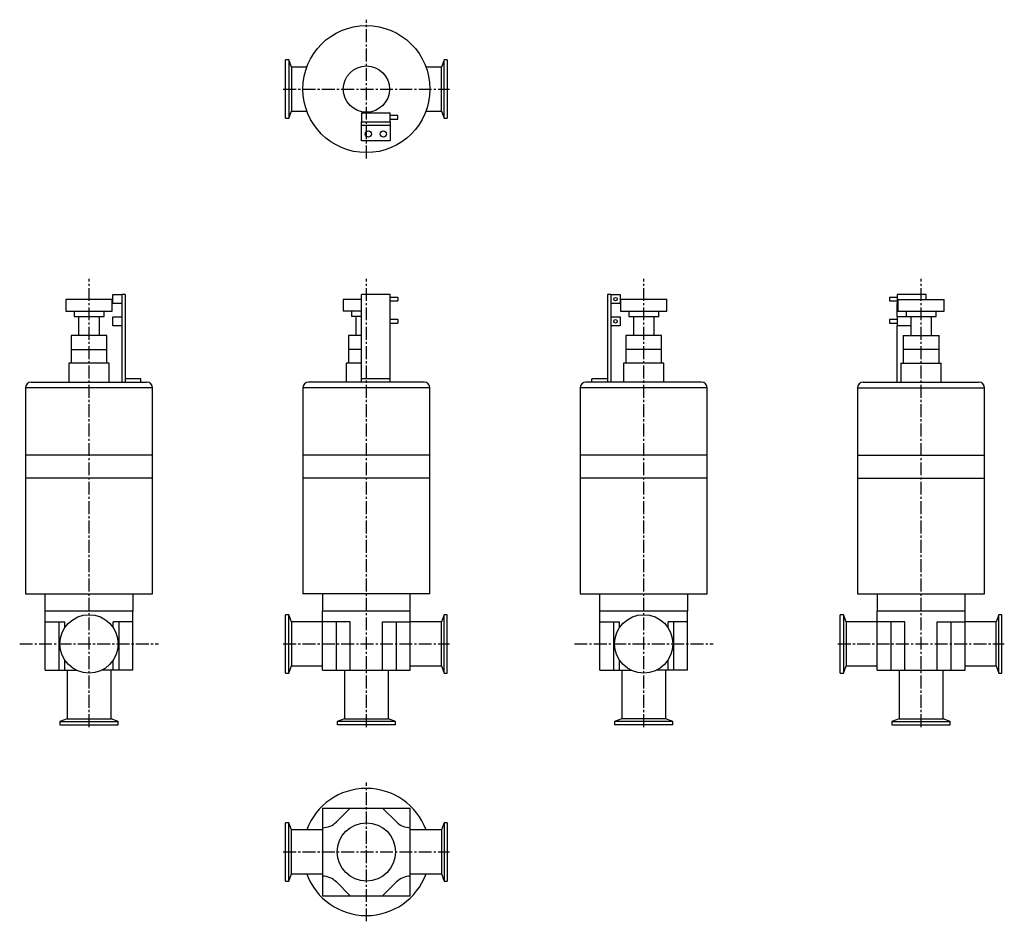
# Model space of a CAD drawing. Units: millimetres. Extents: x 43 to 895, y 23 to 803.
import ezdxf

# ---------------------------------------------------------------- set-up
doc = ezdxf.new("R2010")
doc.units = ezdxf.units.MM
doc.header["$LTSCALE"] = 0.586471
doc.linetypes.add('CENTER2', pattern=[28.575, 19.05, -3.175, 3.175, -3.175])
doc.layers.add('中心線', color=3, linetype='CENTER2')
doc.layers.add('実線', color=7, linetype='Continuous')

msp = doc.modelspace()

# ---------------------------------------------------------------- linework, layer by layer
at = {"layer": '中心線'}
for p, q in [((342.88, 682.85), (342.88, 802.85)), ((270.88, 742.85), (414.88, 742.85)), ((102.88, 190.85), (102.88, 578.59)), ((342.88, 190.85), (342.88, 578.59)), ((582.88, 190.85), (582.88, 578.59)), ((822.88, 190.85), (822.88, 578.59)), ((42.88, 262.85), (162.88, 262.85)), ((270.88, 262.85), (414.88, 262.85)), ((522.88, 262.85), (642.88, 262.85)), ((750.88, 262.85), (894.88, 262.85)), ((342.88, 22.85), (342.88, 142.85)), ((270.88, 82.85), (414.88, 82.85))]:
    msp.add_line(p, q, dxfattribs=at)
at = {"layer": '実線'}
for p, q in [((275.63, 768.1), (272.88, 768.1)), ((272.88, 717.6), (272.88, 768.1)), ((277.98, 761.9), (275.63, 768.1)), ((275.63, 768.1), (275.63, 717.6)), ((410.13, 768.1), (407.78, 761.9)), ((412.88, 768.1), (410.13, 768.1)), ((410.13, 717.6), (410.13, 768.1)), ((412.88, 768.1), (412.88, 717.6)), ((291.29, 761.9), (277.98, 761.9)), ((277.98, 761.9), (277.98, 723.8)), ((407.78, 761.9), (394.48, 761.9)), ((407.78, 723.8), (407.78, 761.9)), ((272.88, 717.6), (275.63, 717.6)), ((275.63, 717.6), (277.98, 723.8)), ((277.98, 723.8), (291.29, 723.8)), ((338.58, 722.35), (363.58, 722.35)), ((338.58, 722.35), (338.58, 714.45)), ((363.58, 714.45), (363.58, 722.35)), ((370.08, 719.9), (363.58, 719.9)), ((363.58, 716.9), (370.08, 716.9)), ((370.08, 716.9), (370.08, 719.9)), ((394.48, 723.8), (407.78, 723.8)), ((407.78, 723.8), (410.13, 717.6)), ((410.13, 717.6), (412.88, 717.6)), ((338.58, 711.45), (338.58, 714.45)), ((338.58, 714.45), (363.58, 714.45)), ((363.58, 711.45), (338.58, 711.45)), ((338.58, 697.95), (338.58, 711.45)), ((363.58, 714.45), (363.58, 711.45)), ((363.58, 711.45), (363.58, 697.95)), ((363.58, 697.95), (338.58, 697.95)), ((123.38, 565.1), (131.28, 565.1)), ((123.38, 557.2), (123.38, 565.1)), ((134.28, 565.25), (131.28, 565.25)), ((131.28, 565.25), (131.28, 489.25)), ((134.28, 565.25), (134.28, 489.25)), ((338.58, 492.25), (338.58, 565.25)), ((363.58, 565.25), (338.58, 565.25)), ((363.58, 492.25), (363.58, 565.25)), ((370.08, 562.65), (363.58, 562.65)), ((370.08, 562.65), (370.08, 559.65)), ((551.48, 565.25), (551.48, 489.25)), ((554.48, 565.25), (551.48, 565.25)), ((554.48, 565.25), (554.48, 489.25)), ((554.48, 565.1), (562.38, 565.1)), ((562.38, 565.1), (562.38, 557.2)), ((802.18, 562.65), (795.68, 562.65)), ((795.68, 562.65), (795.68, 559.65)), ((827.18, 565.25), (802.18, 565.25)), ((802.18, 565.1), (802.18, 565.25)), ((802.18, 565.1), (802.18, 557.2)), ((827.18, 565.1), (802.18, 565.1)), ((827.18, 565.1), (827.18, 565.25)), ((827.18, 560.65), (827.18, 565.1)), ((82.88, 560.65), (82.88, 550.65)), ((122.88, 560.65), (82.88, 560.65)), ((122.88, 550.65), (122.88, 560.65)), ((131.28, 557.2), (123.38, 557.2)), ((322.88, 560.65), (322.88, 550.65)), ((338.58, 560.65), (322.88, 560.65)), ((363.58, 559.65), (370.08, 559.65)), ((562.38, 557.2), (554.48, 557.2)), ((602.88, 560.65), (562.88, 560.65)), ((562.88, 560.65), (562.88, 550.65)), ((602.88, 550.65), (602.88, 560.65)), ((795.68, 559.65), (802.18, 559.65)), ((802.88, 557.2), (802.18, 557.2)), ((802.18, 545.8), (802.18, 557.2)), ((802.88, 560.65), (842.88, 560.65)), ((802.88, 560.65), (802.88, 550.65)), ((842.88, 550.65), (842.88, 560.65)), ((82.88, 550.65), (122.88, 550.65)), ((89.88, 550.65), (89.88, 546.15)), ((89.88, 546.15), (115.88, 546.15)), ((93.88, 546.15), (93.88, 529.65)), ((111.88, 529.65), (111.88, 546.15)), ((115.88, 546.15), (115.88, 550.65)), ((123.38, 545.8), (131.28, 545.8)), ((123.38, 537.9), (123.38, 545.8)), ((338.58, 550.65), (322.88, 550.65)), ((329.88, 550.65), (329.88, 546.15)), ((338.58, 546.15), (329.88, 546.15)), ((333.88, 546.15), (333.88, 529.65)), ((554.48, 545.8), (562.38, 545.8)), ((562.38, 545.8), (562.38, 537.9)), ((562.88, 550.65), (602.88, 550.65)), ((569.88, 550.65), (569.88, 546.15)), ((569.88, 546.15), (595.88, 546.15)), ((573.88, 546.15), (573.88, 529.65)), ((591.88, 529.65), (591.88, 546.15)), ((595.88, 546.15), (595.88, 550.65)), ((813.88, 545.8), (802.18, 545.8)), ((802.18, 545.8), (802.18, 537.9)), ((802.88, 550.65), (842.88, 550.65)), ((809.88, 550.65), (809.88, 546.15)), ((809.88, 546.15), (835.88, 546.15)), ((813.88, 546.15), (813.88, 529.65)), ((831.88, 529.65), (831.88, 546.15)), ((835.88, 546.15), (835.88, 550.65)), ((131.28, 537.9), (123.38, 537.9)), ((370.08, 543.35), (363.58, 543.35)), ((363.58, 540.35), (370.08, 540.35)), ((370.08, 543.35), (370.08, 540.35)), ((562.38, 537.9), (554.48, 537.9)), ((802.18, 543.35), (795.68, 543.35)), ((795.68, 543.35), (795.68, 540.35)), ((795.68, 540.35), (802.18, 540.35)), ((813.88, 537.9), (802.18, 537.9)), ((802.18, 489.25), (802.18, 537.9)), ((87.38, 529.65), (87.38, 517.65)), ((118.38, 529.65), (87.38, 529.65)), ((118.38, 517.65), (118.38, 529.65)), ((327.38, 529.65), (327.38, 517.65)), ((338.58, 529.65), (327.38, 529.65)), ((598.38, 529.65), (567.38, 529.65)), ((567.38, 529.65), (567.38, 517.65)), ((598.38, 517.65), (598.38, 529.65)), ((807.38, 529.65), (838.38, 529.65)), ((807.38, 529.65), (807.38, 517.65)), ((838.38, 517.65), (838.38, 529.65)), ((87.38, 517.65), (87.38, 505.65)), ((87.38, 517.65), (118.38, 517.65)), ((118.38, 505.65), (118.38, 517.65)), ((327.38, 517.65), (327.38, 505.65)), ((338.58, 517.65), (327.38, 517.65)), ((598.38, 517.65), (567.38, 517.65)), ((567.38, 517.65), (567.38, 505.65)), ((598.38, 505.65), (598.38, 517.65)), ((807.38, 517.65), (807.38, 505.65)), ((838.38, 517.65), (807.38, 517.65)), ((838.38, 505.65), (838.38, 517.65)), ((85.38, 505.65), (85.38, 489.25)), ((120.38, 505.65), (85.38, 505.65)), ((120.38, 489.25), (120.38, 505.65)), ((325.38, 505.65), (325.38, 489.25)), ((338.58, 505.65), (325.38, 505.65)), ((600.38, 505.65), (565.38, 505.65)), ((565.38, 505.65), (565.38, 489.25)), ((600.38, 489.25), (600.38, 505.65)), ((805.38, 505.65), (840.38, 505.65)), ((805.38, 505.65), (805.38, 489.25)), ((840.38, 489.25), (840.38, 505.65)), ((52.88, 489.25), (152.88, 489.25)), ((147.78, 492.25), (134.28, 492.25)), ((147.78, 489.25), (147.78, 492.25)), ((392.88, 489.25), (292.88, 489.25)), ((338.58, 489.25), (338.58, 492.25)), ((363.58, 492.25), (338.58, 492.25)), ((363.58, 489.25), (363.58, 492.25)), ((632.88, 489.25), (532.88, 489.25)), ((551.48, 492.25), (537.98, 492.25)), ((537.98, 489.25), (537.98, 492.25)), ((772.88, 489.25), (872.88, 489.25)), ((47.88, 484.25), (47.88, 426.15)), ((157.88, 484.25), (47.88, 484.25)), ((157.88, 426.15), (157.88, 484.25)), ((287.88, 484.25), (287.88, 426.15)), ((397.88, 484.25), (287.88, 484.25)), ((397.88, 426.15), (397.88, 484.25)), ((637.88, 484.25), (527.88, 484.25)), ((527.88, 484.25), (527.88, 426.15)), ((637.88, 426.15), (637.88, 484.25)), ((767.88, 484.25), (767.88, 426.15)), ((767.88, 484.25), (877.88, 484.25)), ((877.88, 426.15), (877.88, 484.25)), ((47.88, 426.15), (47.88, 406.15)), ((157.88, 426.15), (47.88, 426.15)), ((157.88, 406.15), (157.88, 426.15)), ((287.88, 426.15), (287.88, 406.15)), ((397.88, 426.15), (287.88, 426.15)), ((397.88, 406.15), (397.88, 426.15)), ((637.88, 426.15), (527.88, 426.15)), ((527.88, 426.15), (527.88, 406.15)), ((637.88, 406.15), (637.88, 426.15)), ((767.88, 426.15), (877.88, 426.15)), ((767.88, 426.15), (767.88, 406.15)), ((877.88, 406.15), (877.88, 426.15)), ((47.88, 406.15), (47.88, 306.05)), ((157.88, 406.15), (47.88, 406.15)), ((157.88, 306.05), (157.88, 406.15)), ((287.88, 406.15), (287.88, 306.05)), ((397.88, 406.15), (287.88, 406.15)), ((397.88, 306.05), (397.88, 406.15)), ((637.88, 406.15), (527.88, 406.15)), ((527.88, 406.15), (527.88, 306.05)), ((637.88, 306.05), (637.88, 406.15)), ((767.88, 406.15), (767.88, 306.05)), ((767.88, 406.15), (877.88, 406.15)), ((877.88, 306.05), (877.88, 406.15)), ((47.88, 306.05), (157.88, 306.05)), ((64.88, 291.05), (64.88, 306.05)), ((140.88, 306.05), (140.88, 291.05)), ((397.88, 306.05), (287.88, 306.05)), ((304.88, 306.05), (304.88, 291.05)), ((380.88, 291.05), (380.88, 306.05)), ((527.88, 306.05), (637.88, 306.05)), ((544.88, 291.05), (544.88, 306.05)), ((620.88, 306.05), (620.88, 291.05)), ((767.88, 306.05), (877.88, 306.05)), ((784.88, 306.05), (784.88, 291.05)), ((860.88, 291.05), (860.88, 306.05)), ((140.88, 291.05), (64.88, 291.05)), ((64.88, 240), (64.88, 291.05)), ((140.88, 240), (140.88, 291.05)), ((304.88, 240), (304.88, 291.05)), ((380.88, 291.05), (304.88, 291.05)), ((380.88, 240), (380.88, 291.05)), ((544.88, 240), (544.88, 291.05)), ((620.88, 291.05), (544.88, 291.05)), ((620.88, 240), (620.88, 291.05)), ((784.88, 240), (784.88, 291.05)), ((860.88, 291.05), (784.88, 291.05)), ((860.88, 240), (860.88, 291.05)), ((64.88, 281.85), (81.88, 281.85)), ((76.9, 240), (76.9, 281.85)), ((81.88, 276.87), (81.88, 281.85)), ((140.88, 281.85), (123.88, 281.85)), ((123.88, 276.87), (123.88, 281.85)), ((128.86, 240), (128.86, 281.85)), ((275.63, 288.1), (272.88, 288.1)), ((272.88, 237.6), (272.88, 288.1)), ((277.98, 281.9), (275.63, 288.1)), ((275.63, 237.6), (275.63, 288.1)), ((304.88, 281.9), (277.98, 281.9)), ((277.98, 281.9), (277.98, 243.8)), ((328.93, 281.85), (304.88, 281.85)), ((316.91, 240), (316.91, 281.85)), ((328.93, 240), (328.93, 281.85)), ((356.83, 240), (356.83, 281.85)), ((356.83, 281.85), (380.88, 281.85)), ((368.85, 240), (368.85, 281.85)), ((407.78, 281.9), (380.88, 281.9)), ((410.13, 288.1), (407.78, 281.9)), ((407.78, 243.8), (407.78, 281.9)), ((410.13, 237.6), (410.13, 288.1)), ((412.88, 288.1), (410.13, 288.1)), ((412.88, 237.6), (412.88, 288.1)), ((544.88, 281.85), (561.88, 281.85)), ((556.9, 240), (556.9, 281.85)), ((561.88, 276.87), (561.88, 281.85)), ((603.88, 276.87), (603.88, 281.85)), ((620.88, 281.85), (603.88, 281.85)), ((608.86, 240), (608.86, 281.85)), ((755.63, 288.1), (752.88, 288.1)), ((752.88, 237.6), (752.88, 288.1)), ((757.98, 281.9), (755.63, 288.1)), ((755.63, 288.1), (755.63, 237.6)), ((784.88, 281.9), (757.98, 281.9)), ((757.98, 281.9), (757.98, 243.8)), ((808.93, 281.85), (784.88, 281.85)), ((796.91, 240), (796.91, 281.85)), ((808.93, 240), (808.93, 281.85)), ((836.83, 281.85), (860.88, 281.85)), ((836.83, 240), (836.83, 281.85)), ((848.85, 240), (848.85, 281.85)), ((887.78, 281.9), (860.88, 281.9)), ((890.13, 288.1), (887.78, 281.9)), ((887.78, 243.8), (887.78, 281.9)), ((890.13, 237.6), (890.13, 288.1)), ((892.88, 288.1), (890.13, 288.1)), ((892.88, 237.6), (892.88, 288.1)), ((81.88, 240), (81.88, 248.83)), ((123.88, 240), (123.88, 248.83)), ((561.88, 240), (561.88, 248.83)), ((603.88, 240), (603.88, 248.83)), ((64.88, 240), (92.14, 240)), ((83.83, 240), (83.83, 197.95)), ((140.88, 240), (113.63, 240)), ((121.93, 197.95), (121.93, 240)), ((275.63, 237.6), (277.98, 243.8)), ((277.98, 243.8), (304.88, 243.8)), ((304.88, 240), (380.88, 240)), ((323.83, 240), (323.83, 197.95)), ((361.93, 197.95), (361.93, 240)), ((380.88, 243.8), (407.78, 243.8)), ((407.78, 243.8), (410.13, 237.6)), ((544.88, 240), (572.14, 240)), ((563.83, 240), (563.83, 197.95)), ((620.88, 240), (593.63, 240)), ((601.93, 197.95), (601.93, 240)), ((755.63, 237.6), (757.98, 243.8)), ((757.98, 243.8), (784.88, 243.8)), ((784.88, 240), (860.88, 240)), ((803.83, 240), (803.83, 197.95)), ((841.93, 197.95), (841.93, 240)), ((860.88, 243.8), (887.78, 243.8)), ((887.78, 243.8), (890.13, 237.6)), ((272.88, 237.6), (275.63, 237.6)), ((410.13, 237.6), (412.88, 237.6)), ((752.88, 237.6), (755.63, 237.6)), ((890.13, 237.6), (892.88, 237.6)), ((83.83, 197.95), (77.63, 195.6)), ((83.83, 197.95), (121.93, 197.95)), ((128.13, 195.6), (121.93, 197.95)), ((323.83, 197.95), (317.63, 195.6)), ((323.83, 197.95), (361.93, 197.95)), ((368.13, 195.6), (361.93, 197.95)), ((563.83, 197.95), (557.63, 195.6)), ((601.93, 197.95), (563.83, 197.95)), ((608.13, 195.6), (601.93, 197.95)), ((803.83, 197.95), (797.63, 195.6)), ((803.83, 197.95), (841.93, 197.95)), ((848.13, 195.6), (841.93, 197.95)), ((77.63, 195.6), (77.63, 192.85)), ((77.63, 195.6), (128.13, 195.6)), ((77.63, 192.85), (128.13, 192.85)), ((128.13, 192.85), (128.13, 195.6)), ((317.63, 195.6), (317.63, 192.85)), ((368.13, 195.6), (317.63, 195.6)), ((368.13, 192.85), (317.63, 192.85)), ((368.13, 192.85), (368.13, 195.6)), ((608.13, 195.6), (557.63, 195.6)), ((557.63, 195.6), (557.63, 192.85)), ((608.13, 192.85), (557.63, 192.85)), ((608.13, 192.85), (608.13, 195.6)), ((797.63, 195.6), (797.63, 192.85)), ((797.63, 195.6), (848.13, 195.6)), ((797.63, 192.85), (848.13, 192.85)), ((848.13, 192.85), (848.13, 195.6)), ((304.88, 120.85), (304.88, 44.85)), ((304.88, 120.85), (380.88, 120.85)), ((316.91, 108.83), (328.93, 120.85)), ((368.85, 108.83), (356.83, 120.85)), ((380.88, 44.85), (380.88, 120.85)), ((272.88, 57.6), (272.88, 108.1)), ((275.63, 108.1), (272.88, 108.1)), ((275.63, 57.6), (275.63, 108.1)), ((277.98, 101.9), (275.63, 108.1)), ((410.13, 108.1), (407.78, 101.9)), ((410.13, 108.1), (410.13, 57.6)), ((412.88, 108.1), (410.13, 108.1)), ((412.88, 108.1), (412.88, 57.6)), ((304.88, 101.9), (277.98, 101.9)), ((277.98, 63.8), (277.98, 101.9)), ((407.78, 101.9), (380.88, 101.9)), ((407.78, 101.9), (407.78, 63.8)), ((275.63, 57.6), (277.98, 63.8)), ((277.98, 63.8), (304.88, 63.8)), ((380.88, 63.8), (407.78, 63.8)), ((407.78, 63.8), (410.13, 57.6)), ((272.88, 57.6), (275.63, 57.6)), ((316.91, 56.87), (328.93, 44.85)), ((368.85, 56.87), (356.83, 44.85)), ((410.13, 57.6), (412.88, 57.6)), ((304.88, 44.85), (380.88, 44.85))]:
    msp.add_line(p, q, dxfattribs=at)
for centre, radius in [((342.88, 742.85), 55), ((342.88, 742.85), 20), ((344.58, 703.95), 2.75), ((357.58, 703.95), 2.75), ((558.43, 561.15), 1.5), ((558.43, 541.85), 1.5), ((102.88, 262.85), 25.25), ((582.88, 262.85), 25.25), ((342.88, 82.85), 25.25)]:
    msp.add_circle(centre, radius, dxfattribs=at)
for centre, radius, start, end in [((52.88, 484.25), 5, 90, 180), ((152.88, 484.25), 5, 0, 90), ((292.88, 484.25), 5, 90, 180), ((392.88, 484.25), 5, 0, 90), ((532.88, 484.25), 5, 90, 180), ((632.88, 484.25), 5, 0, 90), ((772.88, 484.25), 5, 90, 180), ((872.88, 484.25), 5, 0, 90), ((342.88, 82.85), 55, 20.26506, 159.73494), ((304.89, 120.86), 17.01, 269.9859, 314.9859), ((380.88, 120.86), 17.01, 225.0141, 270.0141), ((342.88, 82.85), 55, 200.26506, 339.73494), ((304.89, 44.84), 17.01, 45.0141, 90.0141), ((380.88, 44.84), 17.01, 89.9859, 134.9859)]:
    msp.add_arc(centre, radius, start, end, dxfattribs=at)

doc.saveas('drawing.dxf')
